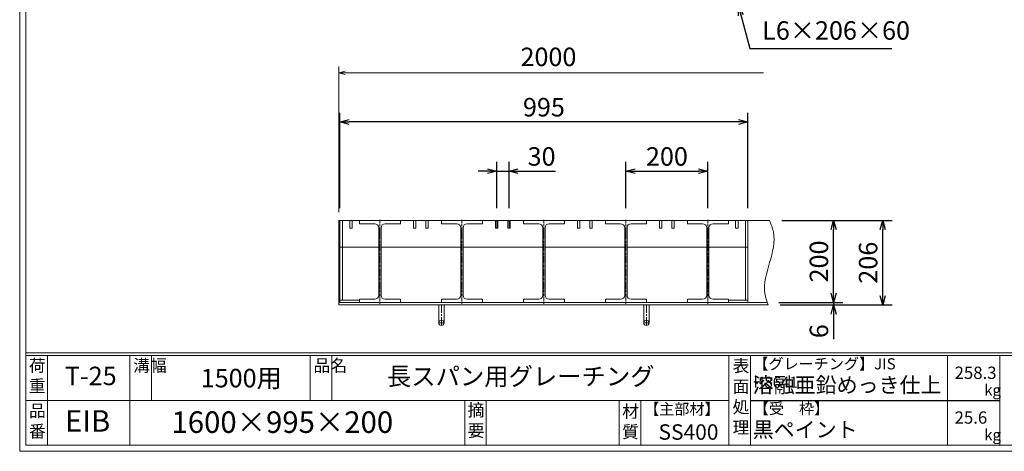
# Model space of a CAD drawing. Units: millimetres. Extents: x -838 to 3346, y -693 to 2267.
# Drawn here: x -838 to 1564, y -693 to 358 of the extents above; entities that cross this region are included whole.
import ezdxf

# ---------------------------------------------------------------- set-up
doc = ezdxf.new("R2010")
doc.units = ezdxf.units.MM
doc.linetypes.add('CENTER', pattern=[10, 6.25, -1.25, 1.25, -1.25])
for name, color, linetype, lineweight in [('中心線', 1, 'CENTER', 5), ('受け枠', 3, 'Continuous', 9), ('寸法線', 2, 'Continuous', 9), ('本体', 7, 'Continuous', 13), ('枠寸法', 31, 'Continuous', 9)]:
    doc.layers.add(name, color=color, linetype=linetype, lineweight=lineweight)
doc.layers.add('外枠', color=7, linetype='Continuous')
doc.dimstyles.new('ISO-25', dxfattribs={"dimscale": 15, "dimtxt": 3, "dimasz": 1.5, "dimexe": 1.5, "dimexo": 2, "dimgap": 0.5, "dimtad": 1, "dimdsep": 46, "dimtxsty": 'Standard', "dimblk": 'OPEN30', "dimcen": 2.5, "dimadec": 0, "dimazin": 0, "dimtfac": 1, "dimtmove": 0, "dimatfit": 0, "dimldrblk": 'OPEN30', "dimfxl": 1, "dimarcsym": 0})

# ---------------------------------------------------------------- blocks, each defined once
blk = doc.blocks.new('_Open30')
at = {"color": 0, "linetype": 'ByBlock', "lineweight": -2}
for p, q in [((-1, 0.27), (0, 0)), ((0, 0), (-1, -0.27)), ((0, 0), (-1, 0))]:
    blk.add_line(p, q, dxfattribs=at)
blk = doc.blocks.new('*D6')
at = {"layer": 'Defpoints', "color": 0, "linetype": 'Continuous'}
for p in [(-56.9, 109.5), (-56.9, -130.5), (938.1, -130.5)]:
    blk.add_point(p, dxfattribs=at)
at = {"layer": '寸法線', "color": 0, "linetype": 'Continuous', "lineweight": -2}
for p, q in [((-56.9, -100.5), (-56.9, 132)), ((938.1, -100.5), (938.1, 132)), ((915.6, 109.5), (-34.4, 109.5))]:
    blk.add_line(p, q, dxfattribs=at)
at = {"layer": '寸法線', "color": 0, "linetype": 'Continuous', "lineweight": -2, "xscale": 22.5, "yscale": 22.5, "zscale": 22.5, "rotation": 180}
blk.add_blockref('_Open30', (-56.9, 109.5), dxfattribs=at)
at = {"layer": '寸法線', "color": 0, "linetype": 'Continuous', "lineweight": -2, "xscale": 22.5, "yscale": 22.5, "zscale": 22.5}
blk.add_blockref('_Open30', (938.1, 109.5), dxfattribs=at)
at = {"layer": '寸法線', "color": 0, "linetype": 'Continuous', "insert": (440.6, 139.5), "char_height": 45, "attachment_point": 5}
blk.add_mtext('995', dxfattribs=at)
blk = doc.blocks.new('*D16')
at = {"layer": 'Defpoints', "color": 0}
for p in [(840.6, -10.5), (640.6, -130.5), (840.6, -130.5)]:
    blk.add_point(p, dxfattribs=at)
at = {"layer": '寸法線', "color": 0, "lineweight": -2}
for p, q in [((640.6, -100.5), (640.6, 12)), ((840.6, -100.5), (840.6, 12)), ((663.1, -10.5), (818.1, -10.5))]:
    blk.add_line(p, q, dxfattribs=at)
at = {"layer": '寸法線', "color": 0, "lineweight": -2, "xscale": 22.5, "yscale": 22.5, "zscale": 22.5, "rotation": 180}
blk.add_blockref('_Open30', (640.6, -10.5), dxfattribs=at)
at = {"layer": '寸法線', "color": 0, "lineweight": -2, "xscale": 22.5, "yscale": 22.5, "zscale": 22.5}
blk.add_blockref('_Open30', (840.6, -10.5), dxfattribs=at)
at = {"layer": '寸法線', "color": 0, "insert": (740.6, 19.5), "char_height": 45, "attachment_point": 5}
blk.add_mtext('200', dxfattribs=at)
blk = doc.blocks.new('*D19')
at = {"layer": 'Defpoints', "color": 0, "ltscale": 3}
for p in [(990.9, -130.5), (1267.3, -130.5), (987.3, -336.5)]:
    blk.add_point(p, dxfattribs=at)
at = {"layer": '枠寸法', "color": 0, "lineweight": -2, "ltscale": 3}
for p, q in [((1020.9, -130.5), (1289.8, -130.5)), ((1267.3, -314), (1267.3, -153)), ((1017.3, -336.5), (1289.8, -336.5))]:
    blk.add_line(p, q, dxfattribs=at)
at = {"layer": '枠寸法', "color": 0, "lineweight": -2, "ltscale": 3, "xscale": 22.5, "yscale": 22.5, "zscale": 22.5}
for p, rotation in [((1267.3, -130.5), 90), ((1267.3, -336.5), 270)]:
    blk.add_blockref('_Open30', p, dxfattribs=dict(at, rotation=rotation))
at = {"layer": '枠寸法', "color": 0, "ltscale": 3, "insert": (1237.3, -233.5), "char_height": 45, "attachment_point": 5, "rotation": 90}
blk.add_mtext('206', dxfattribs=at)
blk = doc.blocks.new('*D20')
at = {"layer": 'Defpoints', "color": 0, "ltscale": 3}
for p in [(990.9, -130.5), (1147.3, -130.5), (983.9, -330.5)]:
    blk.add_point(p, dxfattribs=at)
at = {"layer": '寸法線', "color": 0, "lineweight": -2, "ltscale": 3}
for p, q in [((1020.9, -130.5), (1169.8, -130.5)), ((1147.3, -308), (1147.3, -153)), ((1013.9, -330.5), (1169.8, -330.5))]:
    blk.add_line(p, q, dxfattribs=at)
at = {"layer": '寸法線', "color": 0, "lineweight": -2, "ltscale": 3, "xscale": 22.5, "yscale": 22.5, "zscale": 22.5}
for p, rotation in [((1147.3, -130.5), 90), ((1147.3, -330.5), 270)]:
    blk.add_blockref('_Open30', p, dxfattribs=dict(at, rotation=rotation))
at = {"layer": '寸法線', "color": 0, "ltscale": 3, "insert": (1117.3, -230.5), "char_height": 45, "attachment_point": 5, "rotation": 90}
blk.add_mtext('200', dxfattribs=at)
blk = doc.blocks.new('*D21')
at = {"layer": 'Defpoints', "color": 0, "ltscale": 3}
for p in [(983.9, -330.5), (987.3, -336.5), (1147.3, -336.5)]:
    blk.add_point(p, dxfattribs=at)
at = {"layer": '枠寸法', "color": 0, "lineweight": -2, "ltscale": 3}
for p, q in [((1147.3, -308), (1147.3, -285.5)), ((1013.9, -330.5), (1169.8, -330.5)), ((1147.3, -330.5), (1147.3, -336.5)), ((1017.3, -336.5), (1169.8, -336.5)), ((1147.3, -359), (1147.3, -419.4))]:
    blk.add_line(p, q, dxfattribs=at)
at = {"layer": '枠寸法', "color": 0, "lineweight": -2, "ltscale": 3, "xscale": 22.5, "yscale": 22.5, "zscale": 22.5}
for p, rotation in [((1147.3, -330.5), 270), ((1147.3, -336.5), 90)]:
    blk.add_blockref('_Open30', p, dxfattribs=dict(at, rotation=rotation))
at = {"layer": '枠寸法', "color": 0, "ltscale": 3, "insert": (1117.3, -400.4), "char_height": 45, "attachment_point": 5, "rotation": 90}
blk.add_mtext('6', dxfattribs=at)
blk = doc.blocks.new('*D22')
at = {"layer": 'Defpoints', "color": 0, "ltscale": 3}
for p in [(325.6, -10.5), (325.6, -130.5), (355.6, -130.5)]:
    blk.add_point(p, dxfattribs=at)
at = {"layer": '寸法線', "color": 0, "lineweight": -2, "ltscale": 3}
for p, q in [((325.6, -100.5), (325.6, 12)), ((355.6, -100.5), (355.6, 12)), ((303.1, -10.5), (280.6, -10.5)), ((325.6, -10.5), (355.6, -10.5)), ((378.1, -10.5), (469.2, -10.5))]:
    blk.add_line(p, q, dxfattribs=at)
at = {"layer": '寸法線', "color": 0, "lineweight": -2, "ltscale": 3, "xscale": 22.5, "yscale": 22.5, "zscale": 22.5}
blk.add_blockref('_Open30', (325.6, -10.5), dxfattribs=at)
at = {"layer": '寸法線', "color": 0, "lineweight": -2, "ltscale": 3, "xscale": 22.5, "yscale": 22.5, "zscale": 22.5, "rotation": 180}
blk.add_blockref('_Open30', (355.6, -10.5), dxfattribs=at)
at = {"layer": '寸法線', "color": 0, "ltscale": 3, "insert": (434.9, 19.5), "char_height": 45, "attachment_point": 5}
blk.add_mtext('30', dxfattribs=at)

msp = doc.modelspace()

# ---------------------------------------------------------------- linework, layer by layer
at = {"layer": '中心線', "linetype": 'CENTER'}
for p, q in [((40.556, -129.243), (40.556, -333.572)), ((240.556, -129.243), (240.556, -333.572)), ((440.556, -129.243), (440.556, -333.572)), ((640.556, -129.243), (640.556, -333.572)), ((840.556, -129.243), (840.556, -333.572))]:
    msp.add_line(p, q, dxfattribs=at)
at = {"layer": '受け枠'}
for p, q in [((-59.444, -336.527), (-59.444, -130.527)), ((-59.444, -130.527), (990.917, -130.527)), ((-59.444, -330.527), (983.856, -330.527)), ((-59.444, -336.527), (987.302, -336.527))]:
    msp.add_line(p, q, dxfattribs=at)
at = {"layer": '受け枠', "ltscale": 3}
for p, q in [((197.056, -336.527), (184.056, -336.527)), ((184.056, -336.527), (184.056, -380.027)), ((197.056, -336.527), (197.056, -380.027)), ((684.056, -336.527), (684.056, -380.027)), ((697.056, -336.527), (697.056, -380.027))]:
    msp.add_line(p, q, dxfattribs=at)
at = {"layer": '受け枠', "linetype": 'CENTER', "ltscale": 3}
for p, q in [((190.556, -336.527), (190.556, -386.527)), ((690.556, -336.527), (690.556, -386.527)), ((197.056, -380.027), (184.056, -380.027)), ((697.056, -380.027), (684.056, -380.027))]:
    msp.add_line(p, q, dxfattribs=at)
at = {"layer": '受け枠', "ltscale": 3}
for centre in [(190.556, -380.027), (690.556, -380.027)]:
    msp.add_circle(centre, 6.5, dxfattribs=at)
at = {"layer": '受け枠', "linetype": 'Continuous'}
msp.add_open_spline([(990.917, -130.527), (994.69, -139.807), (1017.777, -196.597), (965.27, -269.376), (984.247, -327.214), (987.302, -336.527)], degree=3, knots=[0, 0, 0, 0, 29.56482314, 180.91622849, 209.96233753, 209.96233753, 209.96233753, 209.96233753], dxfattribs=at)
at = {"layer": '外枠', "lineweight": 9, "ltscale": 80}
for q in [(-838.226, 2266.958), (3346.041, -692.945)]:
    msp.add_line((-838.226, -692.945), q, dxfattribs=at)
at = {"layer": '外枠', "lineweight": 9, "ltscale": 100}
for p, q in [((-823.226, 2252.871), (-823.226, -677.945)), ((-770.726, -459.846), (-770.726, -677.945)), ((-569.57, -459.846), (-569.57, -677.945)), ((-517.07, -459.846), (-517.07, -568.896)), ((-129.378, -459.846), (-129.378, -568.896)), ((-76.878, -459.846), (-76.878, -568.896)), ((247.517, -568.896), (247.517, -677.945)), ((300.017, -568.896), (300.017, -677.945)), ((624.201, -568.896), (624.201, -677.945)), ((676.701, -568.896), (676.701, -677.945)), ((-823.226, -677.945), (3331.954, -677.945))]:
    msp.add_line(p, q, dxfattribs=at)
at = {"layer": '外枠', "linetype": 'Continuous', "lineweight": 9, "ltscale": 100}
for p, q in [((-823.226, -452.803), (3331.954, -452.803)), ((-823.226, -459.846), (3331.954, -459.846)), ((892.071, -459.846), (892.071, -677.945)), ((944.572, -459.846), (944.572, -677.945)), ((1424.794, -459.846), (1424.794, -677.945)), ((1552.701, -459.846), (1552.701, -677.945)), ((-823.226, -568.896), (892.069, -568.896))]:
    msp.add_line(p, q, dxfattribs=at)
at = {"layer": '外枠', "ltscale": 3}
msp.add_line((944.572, -568.896), (1552.701, -568.896), dxfattribs=at)
at = {"layer": '寸法線', "linetype": 'CENTER', "ltscale": 3}
for p, q in [((325.556, -130.527), (325.556, -149.527)), ((355.556, -130.527), (355.556, -149.527))]:
    msp.add_line(p, q, dxfattribs=at)
at = {"layer": '本体'}
for p, q in [((938.056, -130.527), (-56.944, -130.527)), ((-56.944, -130.527), (-56.944, -195.527)), ((-50.944, -130.527), (-50.944, -195.527)), ((-33.194, -149.527), (-33.194, -130.527)), ((-33.194, -130.527), (-27.194, -130.527)), ((-27.194, -149.527), (-27.194, -130.527)), ((-9.444, -130.527), (90.556, -130.527)), ((-9.444, -138.527), (-9.444, -130.527)), ((-9.444, -138.527), (27.806, -138.527)), ((53.306, -138.527), (90.556, -138.527)), ((90.556, -138.527), (90.556, -130.527)), ((122.556, -149.527), (122.556, -130.527)), ((122.556, -130.527), (128.556, -130.527)), ((128.556, -149.527), (128.556, -130.527)), ((152.556, -149.527), (152.556, -130.527)), ((152.556, -130.527), (158.556, -130.527)), ((158.556, -149.527), (158.556, -130.527)), ((190.556, -130.527), (290.556, -130.527)), ((190.556, -138.527), (190.556, -130.527)), ((190.556, -138.527), (227.806, -138.527)), ((253.306, -138.527), (290.556, -138.527)), ((290.556, -138.527), (290.556, -130.527)), ((322.556, -149.527), (322.556, -130.527)), ((322.556, -130.527), (328.556, -130.527)), ((328.556, -149.527), (328.556, -130.527)), ((352.556, -149.527), (352.556, -130.527)), ((352.556, -130.527), (358.556, -130.527)), ((358.556, -149.527), (358.556, -130.527)), ((390.556, -130.527), (490.556, -130.527)), ((390.556, -138.527), (390.556, -130.527)), ((390.556, -138.527), (427.806, -138.527)), ((453.306, -138.527), (490.556, -138.527)), ((490.556, -138.527), (490.556, -130.527)), ((522.556, -149.527), (522.556, -130.527)), ((528.556, -149.527), (528.556, -130.527)), ((552.556, -149.527), (552.556, -130.527)), ((558.556, -149.527), (558.556, -130.527)), ((590.556, -130.527), (690.556, -130.527)), ((590.556, -138.527), (590.556, -130.527)), ((590.556, -138.527), (627.806, -138.527)), ((653.306, -138.527), (690.556, -138.527)), ((690.556, -138.527), (690.556, -130.527)), ((722.556, -149.527), (722.556, -130.527)), ((722.556, -130.527), (728.556, -130.527)), ((728.556, -149.527), (728.556, -130.527)), ((752.556, -149.527), (752.556, -130.527)), ((752.556, -130.527), (758.556, -130.527)), ((758.556, -149.527), (758.556, -130.527)), ((790.556, -130.527), (890.556, -130.527)), ((790.556, -138.527), (790.556, -130.527)), ((790.556, -138.527), (827.806, -138.527)), ((853.306, -138.527), (890.556, -138.527)), ((890.556, -138.527), (890.556, -130.527)), ((908.307, -149.527), (908.307, -130.527)), ((914.307, -130.527), (908.307, -130.527)), ((914.307, -149.527), (914.307, -130.527)), ((932.056, -130.527), (932.056, -195.527)), ((938.056, -130.527), (938.056, -195.527)), ((-33.194, -149.527), (-27.194, -149.527)), ((37.806, -148.527), (37.806, -312.527)), ((43.306, -148.527), (43.306, -312.527)), ((122.556, -149.527), (128.556, -149.527)), ((152.556, -149.527), (158.556, -149.527)), ((237.806, -148.527), (237.806, -312.527)), ((243.306, -148.527), (243.306, -312.527)), ((322.556, -149.527), (328.556, -149.527)), ((352.556, -149.527), (358.556, -149.527)), ((437.806, -148.527), (437.806, -312.527)), ((443.306, -148.527), (443.306, -312.527)), ((522.556, -149.527), (528.556, -149.527)), ((552.556, -149.527), (558.556, -149.527)), ((637.806, -148.527), (637.806, -312.527)), ((643.306, -148.527), (643.306, -312.527)), ((722.556, -149.527), (728.556, -149.527)), ((752.556, -149.527), (758.556, -149.527)), ((837.806, -148.527), (837.806, -312.527)), ((843.306, -148.527), (843.306, -312.527)), ((914.307, -149.527), (908.307, -149.527)), ((-9.444, -322.527), (27.806, -322.527)), ((-9.444, -322.527), (-9.444, -330.527)), ((-9.444, -330.527), (90.556, -330.527)), ((53.306, -322.527), (90.556, -322.527)), ((90.556, -330.527), (90.556, -322.527)), ((190.556, -322.527), (227.806, -322.527)), ((190.556, -322.527), (190.556, -330.527)), ((190.556, -330.527), (290.556, -330.527)), ((253.306, -322.527), (290.556, -322.527)), ((290.556, -330.527), (290.556, -322.527)), ((390.556, -322.527), (427.806, -322.527)), ((390.556, -322.527), (390.556, -330.527)), ((390.556, -330.527), (490.556, -330.527)), ((453.306, -322.527), (490.556, -322.527)), ((490.556, -330.527), (490.556, -322.527)), ((590.556, -322.527), (627.806, -322.527)), ((590.556, -322.527), (590.556, -330.527)), ((590.556, -330.527), (690.556, -330.527)), ((653.306, -322.527), (690.556, -322.527)), ((690.556, -330.527), (690.556, -322.527)), ((790.556, -322.527), (827.806, -322.527)), ((790.556, -322.527), (790.556, -330.527)), ((790.556, -330.527), (890.556, -330.527)), ((853.306, -322.527), (890.556, -322.527)), ((890.556, -330.527), (890.556, -322.527))]:
    msp.add_line(p, q, dxfattribs=at)
at = {"layer": '本体', "ltscale": 3}
for p, q in [((38.056, -195.527), (-56.944, -195.527)), ((-56.944, -195.527), (-56.944, -330.527)), ((-50.944, -195.527), (-50.944, -324.527)), ((237.556, -195.527), (43.056, -195.527)), ((437.556, -195.527), (243.056, -195.527)), ((637.556, -195.527), (443.056, -195.527)), ((837.556, -195.527), (643.056, -195.527)), ((938.056, -195.527), (843.556, -195.527)), ((932.056, -195.527), (932.056, -324.527)), ((938.056, -195.527), (938.056, -330.527)), ((-9.444, -324.527), (-56.944, -324.527)), ((-9.444, -330.527), (-56.944, -330.527)), ((890.557, -324.527), (938.056, -324.527)), ((890.557, -330.527), (938.056, -330.527))]:
    msp.add_line(p, q, dxfattribs=at)
at = {"layer": '本体'}
for centre, start, end in [((27.806, -148.527), 0, 90), ((53.306, -148.527), 90, 180), ((227.806, -148.527), 0, 90), ((253.306, -148.527), 90, 180), ((427.806, -148.527), 0, 90), ((453.306, -148.527), 90, 180), ((627.806, -148.527), 0, 90), ((653.306, -148.527), 90, 180), ((827.806, -148.527), 0, 90), ((853.306, -148.527), 90, 180), ((27.806, -312.527), 270, 0), ((53.306, -312.527), 180, 270), ((227.806, -312.527), 270, 0), ((253.306, -312.527), 180, 270), ((427.806, -312.527), 270, 0), ((453.306, -312.527), 180, 270), ((627.806, -312.527), 270, 0), ((653.306, -312.527), 180, 270), ((827.806, -312.527), 270, 0), ((853.306, -312.527), 180, 270)]:
    msp.add_arc(centre, 10, start, end, dxfattribs=at)
at = {"layer": '枠寸法', "linetype": 'Continuous'}
for p, q in [((-59.444, -110.527), (-59.444, 244.473)), ((975.917, 229.473), (-44.444, 229.473))]:
    msp.add_line(p, q, dxfattribs=at)

# ---------------------------------------------------------------- block references
at = {"layer": '枠寸法', "linetype": 'Continuous', "xscale": 15, "yscale": 15, "zscale": 15, "rotation": 180}
msp.add_blockref('_Open30', (-59.444, 229.473), dxfattribs=at)

# ---------------------------------------------------------------- texts
at = {"layer": '外枠', "linetype": 'Continuous', "lineweight": 9, "ltscale": 100, "attachment_point": 1}
for s, insert, char_height, width in [('荷\\P重', (-815.846, -468.948), 30, 45.11985), ('溝幅', (-561.574, -468.984), 30, 44.5041), ('品名', (-121.382, -468.984), 30, 44.5041), ('表\\P面\\P処\\P理', (900.852, -470.029), 30, 1522.70625), ('【グレーチング】JIS\u3000H8641', (951.417, -466.322), 27, 452.79915), ('T-25', (-728.011, -486.881), 45, 189.4554), ('1500用', (-396.528, -492.159), 45, 245.8568), ('長スパン用グレーチング', (57.65, -488.715), 43.5, 996.91785), ('258.3', (1442.49, -486.696), 30, 1522.7063), ('溶融亜鉛めっき仕上', (950.009, -512.739), 37.5, 1522.70625), ('kg', (1514.471, -530.325), 27, 38.184), ('摘\\P要', (254.491, -577.557), 30, 996.91785), ('材\\P質', (631.374, -580.673), 30, 47.08422), ('【主部材】', (685.064, -576.53), 27, 183.0609), ('【受\u3000枠】', (952.43, -575.372), 27, 452.79915), ('品\\P番', (-815.641, -579.215), 30, 35.29421), ('EIB', (-727.456, -592.823), 52.5, 133.3047), ('1600×995×200', (-467.94, -595.718), 52.5, 799.3775), ('25.6', (1442.49, -595.745), 30, 1522.70625), ('黒ペイント', (950.009, -621.384), 37.5, 1522.70625), ('SS400', (720.237, -627.273), 37.5, 183.0609), ('kg', (1514.471, -639.374), 27, 38.184)]:
    msp.add_mtext(s, dxfattribs=dict(at, insert=insert, char_height=char_height, width=width))
at = {"layer": '枠寸法', "linetype": 'Continuous', "char_height": 45}
for s, insert, attachment_point in [('L6×206×60', (973.124, 295.719), 7), ('2000', (451.655, 262.15), 5)]:
    msp.add_mtext(s, dxfattribs=dict(at, insert=insert, attachment_point=attachment_point))

# ---------------------------------------------------------------- dimensions: what is measured, and where the dimension line sits
at = {"layer": '寸法線', "linetype": 'Continuous'}
dim = msp.add_linear_dim(base=(-56.944, 109.473), p1=(938.056, -130.527), p2=(-56.944, -130.527), dimstyle='ISO-25', dxfattribs=at)
dim.commit()
dim.dimension.update_dxf_attribs({"geometry": '*D6', "text_midpoint": (440.556, 139.473)})
at = {"layer": '寸法線', "ltscale": 3}
dim = msp.add_linear_dim(base=(325.556, -10.527), p1=(355.556, -130.527), p2=(325.556, -130.527), dimstyle='ISO-25', dxfattribs=at)
dim.commit()
dim.dimension.update_dxf_attribs({"geometry": '*D22', "text_midpoint": (434.897, -10.527), "dimtype": 160})
at = {"layer": '寸法線'}
dim = msp.add_linear_dim(base=(840.556, -10.527), p1=(640.556, -130.527), p2=(840.556, -130.527), dimstyle='ISO-25', dxfattribs=at)
dim.commit()
dim.dimension.update_dxf_attribs({"geometry": '*D16', "text_midpoint": (740.556, 19.473)})
at = {"layer": '寸法線', "ltscale": 3}
dim = msp.add_linear_dim(base=(1147.302, -130.527), p1=(983.856, -330.527), p2=(990.917, -130.527), angle=90, dimstyle='ISO-25', dxfattribs=at)
dim.commit()
dim.dimension.update_dxf_attribs({"geometry": '*D20', "text_midpoint": (1117.302, -230.527)})
at = {"layer": '枠寸法', "ltscale": 3}
for base, p1, p2, picture, middle in [((1267.302, -130.527), (987.302, -336.527), (990.917, -130.527), '*D19', (1237.302, -233.527)), ((1147.302, -336.527), (983.856, -330.527), (987.302, -336.527), '*D21', (1117.302, -400.448))]:
    dim = msp.add_linear_dim(base=base, p1=p1, p2=p2, angle=90, dimstyle='ISO-25', dxfattribs=at)
    dim.commit()
    dim.dimension.update_dxf_attribs({"geometry": picture, "text_midpoint": middle})

# ---------------------------------------------------------------- leaders
at = {"layer": '枠寸法', "linetype": 'Continuous', "annotation_type": 0, "has_hookline": 1, "hookline_direction": 0, "text_width": 316.371}
msp.add_leader([(915.171, 391.41), (943.124, 288.219), (965.624, 288.219)], dimstyle='ISO-25', override={"dimgap": 0.5, "dimtad": 1}, dxfattribs=at)

doc.saveas('drawing.dxf')
